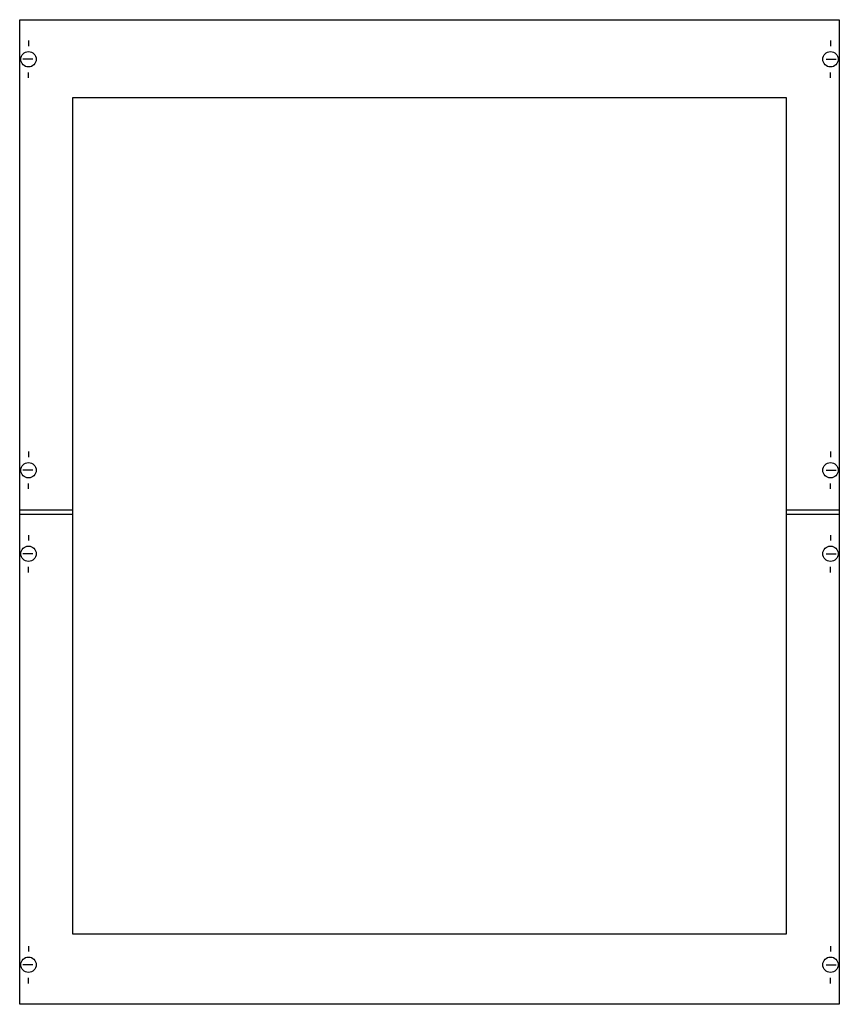
# Model space of a CAD drawing. Extents: x 0.2 to 74.8, y 0.2 to 89.8.
import ezdxf

# ---------------------------------------------------------------- set-up
doc = ezdxf.new("R2010")
doc.units = 0
doc.header["$MEASUREMENT"] = 0
doc.layers.get('0').update_dxf_attribs({"linetype": 'CONTINUOUS'})
doc.layers.add('1', color=7, linetype='CONTINUOUS')
doc.layers.add('29', color=7, linetype='CONTINUOUS')

# ---------------------------------------------------------------- blocks, each defined once
blk = doc.blocks.new('AG248')
at = {"layer": '1', "color": 7, "linetype": 'CONTINUOUS'}
for p, q in [((1, 87.9), (1, 87.4)), ((74, 87.9), (74, 87.4)), ((1.4, 86.2), (0.5, 86.2)), ((73.6, 86.2), (74.5, 86.2)), ((1, 84.5), (1, 85)), ((74, 84.5), (74, 85)), ((1, 50.5), (1, 50)), ((74, 50.5), (74, 50)), ((1.4, 48.8), (0.5, 48.8)), ((73.6, 48.8), (74.5, 48.8)), ((1, 47.1), (1, 47.6)), ((74, 47.1), (74, 47.6)), ((1, 42.9), (1, 42.4)), ((74, 42.9), (74, 42.4)), ((1.4, 41.2), (0.5, 41.2)), ((73.6, 41.2), (74.5, 41.2)), ((1, 39.5), (1, 40)), ((74, 39.5), (74, 40)), ((1, 5.5), (1, 5)), ((74, 5.5), (74, 5)), ((1.4, 3.8), (0.5, 3.8)), ((73.6, 3.8), (74.5, 3.8)), ((1, 2.1), (1, 2.6)), ((74, 2.1), (74, 2.6))]:
    blk.add_line(p, q, dxfattribs=at)
blk.add_lwpolyline([(74.8, 89.8), (74.8, 0.2), (0.2, 0.2), (0.2, 89.8)], close=True, dxfattribs=at)
for points in [[(0.2, 45.2), (5, 45.2)], [(0.2, 44.8), (5, 44.8)], [(70, 45.2), (74.8, 45.2)], [(70, 44.8), (74.8, 44.8)]]:
    blk.add_lwpolyline(points, dxfattribs=at)
for centre in [(1, 86.2), (74, 86.2), (1, 48.8), (74, 48.8), (1, 41.2), (74, 41.2), (1, 3.8), (74, 3.8)]:
    blk.add_circle(centre, 0.7, dxfattribs=at)
at = {"layer": '29', "color": 7, "linetype": 'CONTINUOUS'}
blk.add_lwpolyline([(70, 6.6), (70, 82.7), (5, 82.7), (5, 6.6)], close=True, dxfattribs=at)

msp = doc.modelspace()

# ---------------------------------------------------------------- block references
msp.add_blockref('AG248', (0, 0))

doc.saveas('drawing.dxf')
